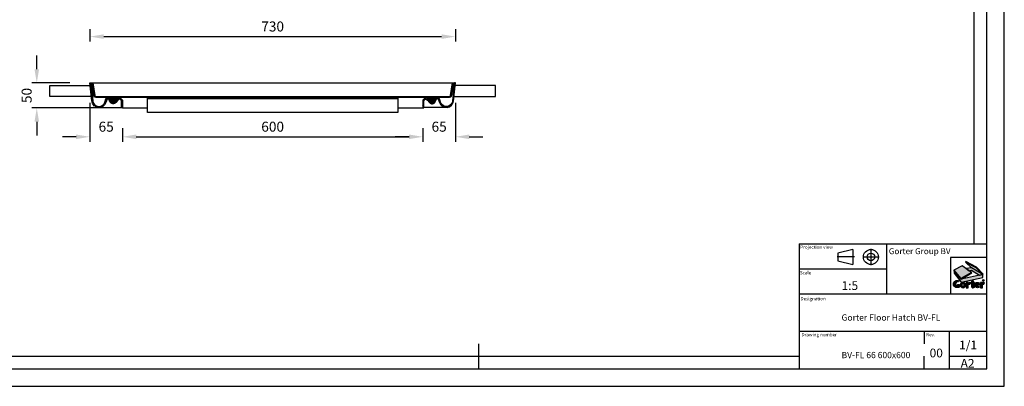
# Model space of a CAD drawing. Extents: x -125204 to -122234, y -80665 to -78565.
# Drawn here: x -124201 to -122234, y -80665 to -79932 of the extents above; entities that cross this region are included whole.
import ezdxf
from ezdxf.enums import TextEntityAlignment as Align

# ---------------------------------------------------------------- set-up
doc = ezdxf.new("R2010")
doc.units = 0
doc.header["$LTSCALE"] = 6
doc.header["$MEASUREMENT"] = 0
doc.linetypes.add('CENTERX2', pattern=[4, 2.5, -0.5, 0.5, -0.5])
doc.linetypes.add('PHANTOM', pattern=[12.699999999999998, 6.35, -1.27, 1.27, -1.27, 1.27, -1.27])
doc.layers.get('0').update_dxf_attribs({"linetype": 'CONTINUOUS'})
doc.layers.get('DEFPOINTS').update_dxf_attribs({"color": 11, "linetype": 'CONTINUOUS'})
for name, color, linetype in [('FORMAT', 7, 'CONTINUOUS'), ('LAYER33', 7, 'CONTINUOUS'), ('Maatvoering', 1, 'CONTINUOUS')]:
    doc.layers.add(name, color=color, linetype=linetype)
doc.styles.add('Storax', font='Arial.ttf')
doc.styles.add('style1', font='Arial.ttf')
doc.dimstyles.new('Storax', dxfattribs={"dimscale": 0, "dimtxt": 2, "dimasz": 2.75, "dimexe": 1, "dimexo": 4, "dimgap": 1, "dimtad": 1, "dimdec": 1, "dimdsep": 46, "dimtxsty": 'Storax', "dimcen": 1, "dimadec": 0, "dimazin": 0, "dimtfac": 0.7, "dimtdec": 1, "dimtofl": 0, "dimtmove": 0, "dimatfit": 3, "dimfxl": 1, "dimtolj": 1, "dimarcsym": 0})

# ---------------------------------------------------------------- blocks, each defined once
blk = doc.blocks.new('D33B3-ST')
at = {"layer": 'LAYER33', "color": 5, "linetype": 'Continuous'}
for p, q in [((2.053837537765503, -0.5400829315185547), (1.513754487037659, 2.20409273055111e-08)), ((2.523585796356201, -5.252471923828125), (0.3069040179252625, -3.035790205001831)), ((2.993334054946899, -9.964860916137695), (0.7840525507926941, -7.755579471588135)), ((3.463082551956177, -14.67724990844727), (1.261201143264771, -12.47536849975586)), ((3.932830572128296, -19.38963890075684), (1.738349318504333, -17.19515800476074)), ((6.797121524810791, -5.283367156982422), (4.40882396697998, -2.895069360733032)), ((7.586007595062256, -10.31489372253418), (5.201391220092773, -7.930277347564697)), ((6.008235454559326, -0.2518404424190521), (5.75639533996582, -2.055436709724745e-07)), ((8.374894142150879, -15.34642028808594), (5.993958950042725, -12.96548557281494)), ((9.163779258728027, -20.3779468536377), (6.786526679992676, -18.00069427490234)), ((722.7057495117188, -21.15630722045898), (720.9678344726562, -19.41836357116699)), ((723.284423828125, -17.49233436584473), (721.5459594726562, -15.75382900238037)), ((723.8630981445312, -13.82831764221191), (722.1240234375, -12.08929443359375)), ((724.4417114257812, -10.16430187225342), (722.7021484375, -8.424759864807129)), ((725.0203247070312, -6.500285148620605), (723.2802734375, -4.760225772857666)), ((725.5989379882812, -2.836268663406372), (723.8583984375, -1.095734715461731)), ((728.1669311523438, -18.13215637207031), (726.3714599609375, -16.33672523498535)), ((728.5564575195312, -14.2790641784668), (726.7560424804688, -12.47866916656494)), ((728.9459838867188, -10.42592716217041), (727.140625, -8.620613098144531)), ((729.3355102539062, -6.572834491729736), (727.5252685546875, -4.762599468231201)), ((729.7250366210938, -2.719697952270508), (727.9098510742188, -0.9045431613922119)), ((4.402578353881836, -24.10202789306641), (2.215496778488159, -21.91494560241699)), ((4.87232780456543, -28.81441688537598), (2.692646503448486, -26.63473510742188)), ((5.342075347900391, -33.52680587768555), (3.16979455947876, -31.35452461242676)), ((6.203787803649902, -38.63115692138672), (3.647525548934937, -36.07489776611328)), ((9.955662727355957, -25.4124698638916), (7.579093933105469, -23.03590202331543)), ((13.54316139221191, -28.99996948242188), (11.5250301361084, -26.98183822631836)), ((17.78572273254395, -28.9998893737793), (15.81000518798828, -27.02417182922363)), ((22.02828598022461, -28.99981117248535), (20.05249977111816, -27.02402687072754)), ((26.27084732055664, -28.99973297119141), (24.29499626159668, -27.02388191223145)), ((30.5134105682373, -28.99965476989746), (28.53749084472656, -27.02373504638672)), ((31.81027412414551, -38.78179931640625), (30.24462890625, -37.21615600585938)), ((32.96443176269531, -35.69332122802734), (31.2657585144043, -33.99464416503906)), ((34.11859512329102, -32.60483932495117), (32.37203216552734, -30.85827827453613)), ((34.7559700012207, -28.99957466125488), (32.77998352050781, -27.02358818054199)), ((41.30109786987305, -35.54470062255859), (34.73671722412109, -28.98032379150391)), ((36.69618988037109, -28.998779296875), (36.69618988037109, -29.25922393798828)), ((38.99853134155273, -28.99949645996094), (37.02247619628906, -27.02344131469727)), ((38.19618988037109, -28.998779296875), (38.19618988037109, -29.89302444458008)), ((54.79128646850586, -30.49878120422363), (38.86687469482422, -30.498779296875)), ((39.69618988037109, -28.998779296875), (39.69618988037109, -31.93086242675781)), ((54.94948959350586, -31.99878120422363), (39.72778701782227, -31.998779296875)), ((53.62260818481445, -33.498779296875), (40.42562866210938, -33.498779296875)), ((52.52991485595703, -34.998779296875), (41.12347412109375, -34.998779296875)), ((41.19618988037109, -28.998779296875), (41.19618988037109, -35.15507888793945)), ((43.24109649658203, -28.99941825866699), (41.26497268676758, -27.02329635620117)), ((51.43722152709961, -36.498779296875), (41.82131576538086, -36.498779296875)), ((50.34452438354492, -37.998779296875), (42.64540481567383, -37.998779296875)), ((42.69618988037109, -28.998779296875), (42.69618988037109, -38.06291580200195)), ((44.19618988037109, -28.998779296875), (44.19618988037109, -39.30579376220703)), ((47.4836540222168, -28.99933624267578), (45.50746917724609, -27.02314949035645)), ((45.69618988037109, -28.998779296875), (45.69618988037109, -39.81664276123047)), ((47.19618988037109, -28.998779296875), (47.19618988037109, -39.83336639404297)), ((48.69618988037109, -28.998779296875), (48.69618988037109, -39.36165237426758)), ((50.54519271850586, -40.5461540222168), (49.27888488769531, -39.27985000610352)), ((51.72621536254883, -28.99925804138184), (49.74996185302734, -27.02300453186035)), ((50.19618988037109, -28.998779296875), (50.19618988037109, -38.19191360473633)), ((52.58237838745117, -38.34070205688477), (51.26332855224609, -37.02165222167969)), ((51.69618988037109, -28.998779296875), (51.69618988037109, -36.14327621459961)), ((54.41284561157227, -35.92852783203125), (52.97642517089844, -34.49210739135742)), ((53.19618988037109, -29.09767150878906), (53.19618988037109, -34.08414459228516)), ((55.96878051757812, -28.99917984008789), (53.99245834350586, -27.02285957336426)), ((54.69618988037109, -30.30431365966797), (54.69618988037109, -32.32905960083008)), ((56.28668975830078, -33.55973052978516), (54.79133224487305, -32.06437301635742)), ((59.49971008300781, -32.53011322021484), (57.53327178955078, -30.56367111206055)), ((60.21133804321289, -28.99909973144531), (58.23495483398438, -27.02271270751953)), ((64.45390319824219, -28.9990234375), (62.47744750976562, -27.02256774902344)), ((65.09992218017578, -38.13032150268555), (62.96866226196289, -35.99906539916992)), ((68.69646453857422, -28.99894332885742), (66.71994018554688, -27.02241897583008)), ((72.93902587890625, -28.99886131286621), (70.96243286132812, -27.02227401733398)), ((77.18158721923828, -28.99878692626953), (75.2049331665039, -27.02212715148926)), ((81.42414855957031, -28.99870491027832), (79.44742584228516, -27.02198219299316)), ((85.66670989990234, -28.99862480163574), (83.6899185180664, -27.02183723449707)), ((89.90927124023438, -28.99854850769043), (87.93241882324219, -27.02169036865234)), ((94.1518325805664, -28.99846839904785), (92.17491149902344, -27.02154541015625)), ((98.39439392089844, -28.99838638305664), (96.41740417480469, -27.02139854431152)), ((102.6369552612305, -28.99831199645996), (100.6598968505859, -27.02125358581543)), ((106.8795166015625, -28.99822998046875), (104.9023971557617, -27.02110862731934)), ((111.1220779418945, -28.99814987182617), (109.144889831543, -27.02096176147461)), ((115.3646469116211, -28.99807357788086), (113.3873825073242, -27.02081680297852)), ((119.6072006225586, -28.99799346923828), (117.6298751831055, -27.02066612243652)), ((123.8497619628906, -28.99791145324707), (121.8723678588867, -27.0205192565918)), ((128.0923309326172, -28.99783706665039), (126.1148681640625, -27.0203742980957)), ((132.3348846435547, -28.99775505065918), (130.3573608398438, -27.02022933959961)), ((136.5774536132812, -28.9976806640625), (134.599853515625, -27.02008247375488)), ((140.8200073242188, -28.99759864807129), (138.8423461914062, -27.01993751525879)), ((145.0625762939453, -28.99751853942871), (143.0848388671875, -27.01979064941406)), ((149.3051300048828, -28.9974422454834), (147.3273468017578, -27.01964569091797)), ((153.5476989746094, -28.99735641479492), (151.5698394775391, -27.01950073242188)), ((157.7902526855469, -28.99728012084961), (155.8123321533203, -27.01935386657715)), ((162.0328216552734, -28.99720573425293), (160.0548248291016, -27.01920318603516)), ((166.2753753662109, -28.99711990356445), (164.2973175048828, -27.01906204223633)), ((170.5179443359375, -28.99704360961914), (168.5398101806641, -27.01891136169434)), ((174.7605133056641, -28.99696731567383), (172.7823181152344, -27.01877212524414)), ((179.0030670166016, -28.99689292907715), (177.0247955322266, -27.01861953735352)), ((183.2456207275391, -28.99680519104004), (181.2673034667969, -27.01848030090332)), ((187.4881896972656, -28.99673080444336), (185.5097961425781, -27.01832962036133)), ((191.7307586669922, -28.99665451049805), (189.7522888183594, -27.0181884765625)), ((195.9733123779297, -28.99656867980957), (193.9947814941406, -27.01803779602051)), ((200.2158813476562, -28.99649238586426), (198.2372741699219, -27.01789665222168)), ((204.4584350585938, -28.99641799926758), (202.4797668457031, -27.01774597167969)), ((208.7009887695312, -28.99633026123047), (206.7222747802734, -27.01760673522949)), ((212.9435577392578, -28.99625587463379), (210.9647674560547, -27.01745414733887)), ((217.1861267089844, -28.99617958068848), (215.2072601318359, -27.01731491088867)), ((221.4286804199219, -28.99609375), (219.4497528076172, -27.01716423034668)), ((225.6712493896484, -28.99601745605469), (223.6922454833984, -27.01701164245605)), ((229.913818359375, -28.99594306945801), (227.9347381591797, -27.01687240600586)), ((234.1563720703125, -28.9958553314209), (232.1772308349609, -27.01672172546387)), ((238.39892578125, -28.99578094482422), (236.4197235107422, -27.01658058166504)), ((242.6414947509766, -28.99570465087891), (240.6622161865234, -27.01642990112305)), ((246.8840484619141, -28.99561882019043), (244.9047241210938, -27.01628875732422)), ((251.1266174316406, -28.99554252624512), (249.147216796875, -27.01613807678223)), ((255.3691864013672, -28.99546813964844), (253.3897094726562, -27.01599884033203)), ((259.6117248535156, -28.99538040161133), (257.6322021484375, -27.01584625244141)), ((263.8543090820312, -28.99530601501465), (261.8746948242188, -27.01570701599121)), ((268.0968627929688, -28.99522972106934), (266.1171875, -27.01555633544922)), ((272.3394165039062, -28.99514389038086), (270.3596801757812, -27.01541519165039)), ((276.5819702148438, -28.99506759643555), (274.6021728515625, -27.0152645111084)), ((280.8245544433594, -28.99499320983887), (278.8446960449219, -27.01512336730957)), ((285.0671081542969, -28.99490737915039), (283.087158203125, -27.01497268676758)), ((289.3096618652344, -28.99483108520508), (287.3296813964844, -27.01483345031738)), ((293.55224609375, -28.99475479125977), (291.5721740722656, -27.01468086242676)), ((297.7947998046875, -28.99466896057129), (295.8146362304688, -27.01453018188477)), ((302.037353515625, -28.99459266662598), (300.0571594238281, -27.01439094543457)), ((306.2799072265625, -28.9945182800293), (304.2996520996094, -27.01423835754395)), ((310.5224609375, -28.99443244934082), (308.5421447753906, -27.01409912109375)), ((314.7650451660156, -28.99435615539551), (312.7846374511719, -27.01394844055176)), ((319.0075988769531, -28.9942798614502), (317.0271301269531, -27.01380729675293)), ((323.2501525878906, -28.99419403076172), (321.2696228027344, -27.01365661621094)), ((327.4927368164062, -28.99411773681641), (325.5121154785156, -27.01351547241211)), ((331.7352905273438, -28.99404335021973), (329.7546081542969, -27.01336479187012)), ((335.9778442382812, -28.99395751953125), (333.9971008300781, -27.01322555541992)), ((340.2204284667969, -28.99389266967773), (338.2395935058594, -27.0130729675293)), ((344.4629821777344, -28.99380493164062), (342.4820861816406, -27.0129222869873)), ((348.7055358886719, -28.99371910095215), (346.724609375, -27.01279258728027)), ((352.9480895996094, -28.99365425109863), (350.9671020507812, -27.01264190673828)), ((357.1906433105469, -28.99356842041016), (355.2095947265625, -27.01249122619629)), ((361.4331970214844, -28.99348258972168), (359.4520568847656, -27.0123405456543)), ((365.67578125, -28.99341773986816), (363.6945495605469, -27.01218795776367)), ((369.9183349609375, -28.99333000183105), (367.9370727539062, -27.01206016540527)), ((374.160888671875, -28.99324417114258), (372.1795654296875, -27.01190757751465)), ((378.4034729003906, -28.99317932128906), (376.4220581054688, -27.01175689697266)), ((382.6460266113281, -28.99309349060059), (380.66455078125, -27.01160621643066)), ((386.8885803222656, -28.99300765991211), (384.9070434570312, -27.01147651672363)), ((391.1311645507812, -28.99294281005859), (389.1495361328125, -27.01132583618164)), ((395.3737182617188, -28.99285507202148), (393.3920288085938, -27.01117515563965)), ((399.6162719726562, -28.99276924133301), (397.634521484375, -27.01102256774902)), ((403.8588562011719, -28.99270439147949), (401.8770446777344, -27.01089286804199)), ((408.1014099121094, -28.99261856079102), (406.1195068359375, -27.0107421875)), ((412.3439636230469, -28.99253273010254), (410.3619995117188, -27.01059150695801)), ((416.5865173339844, -28.99246788024902), (414.6044921875, -27.01044082641602)), ((420.8290710449219, -28.99238014221191), (418.8470153808594, -27.01031112670898)), ((425.0716247558594, -28.99229431152344), (423.0895080566406, -27.01016044616699)), ((429.314208984375, -28.99222946166992), (427.3320007324219, -27.010009765625)), ((433.5567626953125, -28.99214363098145), (431.5744934082031, -27.00985717773438)), ((437.79931640625, -28.99205780029297), (435.8169555664062, -27.00970649719238)), ((442.0419006347656, -28.99199295043945), (440.0594787597656, -27.00957679748535)), ((446.2844543457031, -28.99190521240234), (444.3019714355469, -27.00942611694336)), ((450.5270080566406, -28.99181938171387), (448.5444641113281, -27.00927543640137)), ((454.7695922851562, -28.99175453186035), (452.7869567871094, -27.00912475585938)), ((459.0121459960938, -28.99166870117188), (457.0294494628906, -27.00899505615234)), ((463.2546997070312, -28.9915828704834), (461.2719421386719, -27.00884246826172)), ((467.4972534179688, -28.99151802062988), (465.5144348144531, -27.00869178771973)), ((471.7398071289062, -28.99143028259277), (469.7569274902344, -27.00854110717773)), ((475.9823608398438, -28.9913444519043), (473.9994506835938, -27.0084114074707)), ((480.2249450683594, -28.99127960205078), (478.241943359375, -27.00826072692871)), ((484.4674987792969, -28.9911937713623), (482.4844055175781, -27.00811004638672)), ((488.7100524902344, -28.99110794067383), (486.7268981933594, -27.00795936584473)), ((492.95263671875, -28.99104309082031), (490.9694213867188, -27.0078296661377)), ((497.1951904296875, -28.9909553527832), (495.2119140625, -27.00767707824707)), ((501.437744140625, -28.99086952209473), (499.4544067382812, -27.00752639770508)), ((505.6803283691406, -28.99080467224121), (503.6968994140625, -27.00737571716309)), ((509.9228820800781, -28.99071884155273), (507.9393920898438, -27.00722503662109)), ((514.1654052734375, -28.99063301086426), (512.181884765625, -27.00709533691406)), ((518.4080200195312, -28.99056816101074), (516.4243774414062, -27.00694465637207)), ((522.6505737304688, -28.99048042297363), (520.6668701171875, -27.00679206848145)), ((526.8931274414062, -28.99039459228516), (524.9093627929688, -27.00664138793945)), ((531.1356811523438, -28.99032974243164), (529.15185546875, -27.00651168823242)), ((535.3782348632812, -28.99024391174316), (533.3943481445312, -27.00636100769043)), ((539.6207885742188, -28.99015808105469), (537.6368408203125, -27.00621032714844)), ((543.8634033203125, -28.99009323120117), (541.8793334960938, -27.00605964660645)), ((548.10595703125, -28.99000549316406), (546.121826171875, -27.00592994689941)), ((552.3485107421875, -28.98991966247559), (550.3643188476562, -27.00577926635742)), ((556.591064453125, -28.98985481262207), (554.6068115234375, -27.0056266784668)), ((560.8336181640625, -28.98976898193359), (558.8493041992188, -27.0054759979248)), ((565.076171875, -28.98968315124512), (563.0918579101562, -27.00534629821777)), ((569.3187255859375, -28.9896183013916), (567.3343505859375, -27.00519561767578)), ((573.561279296875, -28.98953056335449), (571.5767822265625, -27.00504493713379)), ((577.8038330078125, -28.98944473266602), (575.8192749023438, -27.0048942565918)), ((582.0464477539062, -28.9893798828125), (580.061767578125, -27.0047435760498)), ((586.2890014648438, -28.98929405212402), (584.3043212890625, -27.00461387634277)), ((590.5315551757812, -28.98922920227051), (588.5468139648438, -27.00446128845215)), ((594.7741088867188, -28.98914337158203), (592.789306640625, -27.00431060791016)), ((599.0166625976562, -28.98905754089355), (597.0317993164062, -27.00415992736816)), ((603.2592163085938, -28.98899269104004), (601.2742919921875, -27.00403022766113)), ((607.5017700195312, -28.98890495300293), (605.5167846679688, -27.00387954711914)), ((611.7443237304688, -28.98881912231445), (609.75927734375, -27.00372886657715)), ((615.9869384765625, -28.98875427246094), (614.0017700195312, -27.00357627868652)), ((620.2294921875, -28.98866844177246), (618.2442626953125, -27.00344848632812)), ((624.4720458984375, -28.98858261108398), (622.4867553710938, -27.0032958984375)), ((628.714599609375, -28.98851776123047), (626.729248046875, -27.00314521789551)), ((632.9571533203125, -28.98843002319336), (630.9717407226562, -27.00299453735352)), ((637.19970703125, -28.98834419250488), (635.2142333984375, -27.00286483764648)), ((641.4423217773438, -28.98827934265137), (639.4567260742188, -27.00271415710449)), ((645.6848754882812, -28.98819351196289), (643.69921875, -27.0025634765625)), ((649.9274291992188, -28.98810768127441), (647.9417114257812, -27.00241088867188)), ((654.1699829101562, -28.9880428314209), (652.1842041015625, -27.00226020812988)), ((658.4125366210938, -28.98795509338379), (656.4266967773438, -27.00213050842285)), ((662.6550903320312, -28.98786926269531), (660.669189453125, -27.00197982788086)), ((666.8976440429688, -28.9878044128418), (664.9116821289062, -27.00182914733887)), ((667, -37.57543563842773), (664.9623413085938, -35.53777694702148)), ((667.7854614257812, -34.11825561523438), (666.2801513671875, -32.61293411254883)), ((670.447021484375, -32.53717041015625), (668.7314453125, -30.82160377502441)), ((671.1401977539062, -28.98771858215332), (669.1541748046875, -27.00167846679688)), ((677.8187866210938, -35.666259765625), (672.8124389648438, -30.65995407104492)), ((675.3827514648438, -28.98763275146484), (673.3966674804688, -27.00154876708984)), ((690.272216796875, -31.998779296875), (675.050537109375, -31.99877738952637)), ((691.1331176757812, -30.498779296875), (675.208740234375, -30.49877738952637)), ((689.5743408203125, -33.498779296875), (676.3773803710938, -33.498779296875)), ((676.5, -29.20749092102051), (676.5, -33.66709136962891)), ((688.8765258789062, -34.998779296875), (677.4700927734375, -34.998779296875)), ((679.6253662109375, -28.98756790161133), (677.63916015625, -27.00139808654785)), ((678, -28.998779296875), (678, -35.72621917724609)), ((688.1786499023438, -36.498779296875), (678.5628051757812, -36.498779296875)), ((679.5, -28.998779296875), (679.5, -37.78535079956055)), ((687.3546142578125, -37.998779296875), (679.6554565429688, -37.998779296875)), ((681, -28.998779296875), (681, -39.19496154785156)), ((683.867919921875, -28.98748016357422), (681.8816528320312, -27.00124549865723)), ((682.5, -28.998779296875), (682.5, -39.77977752685547)), ((684, -28.998779296875), (684, -39.85758209228516)), ((685.5, -28.998779296875), (685.5, -39.45500564575195)), ((688.1104736328125, -28.98739433288574), (686.1241455078125, -27.00109481811523)), ((687, -28.998779296875), (687, -38.40582275390625)), ((689.3040161132812, -38.66622161865234), (688.015625, -37.37781524658203)), ((688.5, -28.998779296875), (688.5, -35.80810165405273)), ((690.665771484375, -35.78535461425781), (689.1365966796875, -34.25619125366211)), ((690, -28.998779296875), (690, -32.58389282226562)), ((691.9796752929688, -32.85658645629883), (690.2342529296875, -31.1112174987793)), ((692.35302734375, -28.98732948303223), (690.36669921875, -27.0009651184082)), ((691.5, -28.998779296875), (691.5, -30.13187408447266)), ((694.5411987304688, -31.17547988891602), (692.4483642578125, -29.08266639709473)), ((693, -28.998779296875), (693, -29.3287467956543)), ((696.5955810546875, -28.98722267150879), (694.609130859375, -27.00081443786621)), ((699.371826171875, -36.00611114501953), (695.8282470703125, -32.46255111694336)), ((707.2606201171875, -48.1375846862793), (698.3596801757812, -39.23660278320312)), ((700.8381958007812, -28.98717880249023), (698.8516845703125, -27.00068473815918)), ((705.0807495117188, -28.98709297180176), (703.0941162109375, -27.00051307678223)), ((709.3233032226562, -28.98700523376465), (707.336669921875, -27.0003833770752)), ((713.5658569335938, -28.98691940307617), (711.5791015625, -27.00020980834961)), ((717.8084106445312, -28.9868335723877), (715.8216552734375, -27.00008010864258)), ((720.8824462890625, -27.81827735900879), (719.4775390625, -26.41334342956543)), ((722.1271362304688, -24.8203239440918), (720.3897094726562, -23.0828971862793)), ((725.11572265625, -40.53678894042969), (723.6376342773438, -39.0587043762207)), ((726.1573486328125, -37.33577728271484), (724.4485473632812, -35.62700653076172)), ((726.6088256835938, -33.54461669921875), (724.8331298828125, -31.76895141601562)), ((726.998291015625, -29.69148063659668), (725.2177124023438, -27.9108943939209)), ((727.3878784179688, -25.83838653564453), (725.602294921875, -24.0528392791748)), ((727.7774047851562, -21.98529434204102), (725.9868774414062, -20.19478225708008)), ((9.50157356262207, -46.17158508300781), (6.327193737030029, -42.9972038269043)), ((16.42388153076172, -48.85125350952148), (13.86761951446533, -46.29499053955078)), ((20.52950859069824, -48.71423721313477), (18.78825378417969, -46.97298431396484)), ((23.78561019897461, -47.72769927978516), (22.29475593566895, -46.23684692382812)), ((26.48320388793945, -46.18265151977539), (25.09175872802734, -44.79120635986328)), ((28.71742630004883, -44.17423248291016), (27.34380531311035, -42.80061340332031)), ((30.50420379638672, -41.7183723449707), (29.07627105712891, -40.29043960571289)), ((48.39944839477539, -39.498779296875), (44.60055160522461, -39.498779296875)), ((47.54137420654297, -41.78497695922852), (45.81256484985352, -40.05617141723633)), ((65.06449890136719, -42.33753967285156), (63, -40.27304458618164)), ((65.0290756225586, -46.54475784301758), (63, -44.51568222045898)), ((64.2404556274414, -49.99877548217773), (63, -48.75832366943359)), ((667, -41.81805419921875), (664.91357421875, -39.73162841796875)), ((667, -46.06069564819336), (664.9495849609375, -44.01028442382812)), ((666.6954345703125, -49.9987678527832), (664.985595703125, -48.2889404296875)), ((685.3994750976562, -39.498779296875), (681.6005249023438, -39.498779296875)), ((683.998779296875, -41.84626007080078), (682.0427856445312, -39.89027786254883)), ((687.1860961914062, -40.79095077514648), (685.89892578125, -39.5037956237793)), ((712.3001708984375, -48.9344596862793), (710.2388916015625, -46.87317276000977)), ((715.9850463867188, -48.37672424316406), (714.3779296875, -46.76959228515625)), ((718.9860229492188, -47.13501358032227), (717.5493774414062, -45.69840240478516)), ((721.481689453125, -45.3880500793457), (720.1063232421875, -44.01272201538086)), ((723.5284423828125, -43.19215393066406), (722.1412963867188, -41.8050422668457))]:
    blk.add_line(p, q, dxfattribs=at)
at = {"layer": 'LAYER33', "color": 2, "linetype": 'Continuous'}
for points in [[(0, 0), (2, 0), (5.5625, -35.738037109375, 0.8025090061189377), (29.7951717376709, -38.63412475585938), (32, -31.67822265625, -0.6916371471110245), (39.87595367431641, -31.34928131103516), (41.75, -36.8662109375, 0.5697515938491674), (50.41847610473633, -38.2691535949707), (54, -32.980712890625, -0.7323536590900176), (65.11365509033203, -36.498779296875), (65, -49.998779296875), (63, -49.998779296875), (63, -36.498779296875, 0.7276955204566685), (55.75685119628906, -34.15741348266602), (52, -39.108154296875, -0.5854794026980592), (40.12722396850586, -37.55313110351562), (37.75, -32.25390625, 0.6927357154568594), (34.1921501159668, -32.40800476074219), (31.625, -39.277587890625, -0.8024353917054335), (3.632464647293091, -35.93110656738281)], [(3.953125, 0), (5.96875, 0), (9.9375, -25.312744140625, 0.3694772464218727), (11.9375, -27.02430534362793), (718.0625, -27, 0.3694741091709632), (720.0385131835938, -25.30898475646973), (724.03125, 0), (726.046875, 0), (722, -25.62548828125, -0.3687893462178226), (718.0625, -28.98687171936035), (11.9375, -29, -0.3688580790341267), (7.986882209777832, -25.6265926361084)], [(730, 0), (728, 0), (724.4375, -35.738037109375, -0.8025091929464742), (700.204833984375, -38.63412475585938), (698, -31.67822265625, 0.6916351406610742), (690.1240234375, -31.34928131103516), (688.25, -36.8662109375, -0.569752815492739), (679.58154296875, -38.2691535949707), (676, -32.980712890625, 0.7323541160521547), (664.8863525390625, -36.498779296875), (665, -49.998779296875), (667, -49.998779296875), (667, -36.498779296875, -0.727694132490314), (674.2431640625, -34.15741348266602), (678, -39.108154296875, 0.5854781081155453), (689.872802734375, -37.55313110351562), (692.25, -32.25390625, -0.6927334913996894), (695.807861328125, -32.40800476074219), (698.375, -39.277587890625, 0.8024348728631155), (726.3675537109375, -35.93110656738281)], [(36, -28.998779296875), (52.5, -28.998779296875, -0.4895078205998171), (54.92223358154297, -32.11747741699219), (54, -32.980712890625), (50.25, -38.1285400390625, -0.5704230520011024), (41.95061492919922, -36.77670288085938), (39.5, -31.5091552734375, 0.300704386036298), (36, -29.19496726989746)], [(694, -28.998779296875), (677.5, -28.998779296875, 0.4895073000785494), (675.0777587890625, -32.11747741699219), (676, -32.980712890625), (679.75, -38.1285400390625, 0.5704235628229407), (688.0493774414062, -36.77670288085938), (690.5, -31.5091552734375, -0.300704386036298), (694, -29.19496726989746)]]:
    blk.add_lwpolyline(points, format="xyb", close=True, dxfattribs=at)
at = {"layer": 'LAYER33', "color": 1, "linetype": 'Continuous'}
for points in [[(0, 0), (730, 0)], [(2.6875, -26.998779296875), (-80, -26.998779296875), (-80, -4.998779296875), (0.498046875, -4.998779296875)], [(727.3125, -26.998779296875), (810, -26.998779296875), (810, -4.998779296875), (729.501953125, -4.998779296875)], [(615, -31.9990234375), (615, -58.9990234375), (115, -58.9990234375), (115, -31.9990234375)], [(18, -48.998779296875), (63, -48.998779296875)], [(65, -49.998779296875), (115, -49.998779296875)], [(615, -49.998779296875), (665, -49.998779296875)], [(712, -48.998779296875), (667, -48.998779296875)]]:
    blk.add_lwpolyline(points, dxfattribs=at)
blk.add_lwpolyline([(115, -28.9990234375), (615, -28.9990234375), (615, -31.9990234375), (115, -31.9990234375)], close=True, dxfattribs=at)
blk = doc.blocks.new('*D10')
at = {"layer": 'DEFPOINTS', "color": 0, "transparency": 16777216}
for p in [(-124060.4292720267, -79911.15593924726), (-123330.4292720267, -79911.15593924726), (-123330.4292720267, -79965.97780176504)]:
    blk.add_point(p, dxfattribs=at)
at = {"layer": 'Maatvoering', "color": 0, "lineweight": -2, "transparency": 16777216}
for p, q in [((-124060.4292720267, -79951.15593717086), (-124060.4292720267, -79975.97780124594)), ((-123330.4292720267, -79951.15593717086), (-123330.4292720267, -79975.97780124594)), ((-124032.9292734543, -79965.97780176504), (-123357.9292705992, -79965.97780176504))]:
    blk.add_line(p, q, dxfattribs=at)
at = {"layer": 'Maatvoering', "color": 0, "transparency": 16777216}
for points in [[(-124032.9292734543, -79961.39446866962), (-124032.9292734543, -79970.56113486046), (-124060.4292720267, -79965.97780176504)], [(-123357.9292705992, -79961.39446866962), (-123357.9292705992, -79970.56113486046), (-123330.4292720267, -79965.97780176504)]]:
    blk.add_solid(points, dxfattribs=at)
at = {"layer": 'Maatvoering', "color": 0, "transparency": 16777216, "insert": (-123695.4292720267, -79945.75952177773), "char_height": 19.99999896180302, "attachment_point": 5, "style": 'Storax'}
blk.add_mtext('\\A1;730', dxfattribs=at)
blk = doc.blocks.new('*D5')
at = {"layer": 'DEFPOINTS', "color": 0, "transparency": 16777216}
for p in [(-124060.4292720267, -80058.65593924726), (-124166.5564985086, -80108.65471854413), (-123997.4292720267, -80108.65471854413)]:
    blk.add_point(p, dxfattribs=at)
at = {"layer": 'Maatvoering', "color": 0, "lineweight": -2, "transparency": 16777216}
for p, q in [((-124166.5564985086, -80031.15594067477), (-124166.5564985086, -80003.6559421023)), ((-124100.4292699503, -80058.65593924726), (-124176.5564979895, -80058.65593924726)), ((-124037.4292699503, -80108.65471854413), (-124176.5564979895, -80108.65471854413)), ((-124166.5564985086, -80136.15471711662), (-124166.5564985086, -80163.65471568909))]:
    blk.add_line(p, q, dxfattribs=at)
at = {"layer": 'Maatvoering', "color": 0, "transparency": 16777216}
for points in [[(-124171.139831604, -80031.15594067477), (-124161.9731654131, -80031.15594067477), (-124166.5564985086, -80058.65593924726)], [(-124171.139831604, -80136.15471711662), (-124161.9731654131, -80136.15471711662), (-124166.5564985086, -80108.65471854413)]]:
    blk.add_solid(points, dxfattribs=at)
at = {"layer": 'Maatvoering', "color": 0, "transparency": 16777216, "insert": (-124186.7679572138, -80083.65532889571), "char_height": 19.99999896180302, "attachment_point": 5, "rotation": 90, "style": 'Storax'}
blk.add_mtext('\\A1;50', dxfattribs=at)
blk = doc.blocks.new('*D6')
at = {"layer": 'DEFPOINTS', "color": 0, "transparency": 16777216}
for p in [(-124060.4292720267, -80058.65593924726), (-123995.4292720267, -80108.65471854413), (-123995.4292720267, -80166.23738024426)]:
    blk.add_point(p, dxfattribs=at)
at = {"layer": 'Maatvoering', "color": 0, "lineweight": -2, "transparency": 16777216}
for p, q in [((-124060.4292720267, -80098.65593717086), (-124060.4292720267, -80176.23737972516)), ((-123995.4292720267, -80148.65471646773), (-123995.4292720267, -80176.23737972516)), ((-124087.9292705992, -80166.23738024426), (-124115.4292691717, -80166.23738024426)), ((-123967.9292734543, -80166.23738024426), (-123940.4292748818, -80166.23738024426))]:
    blk.add_line(p, q, dxfattribs=at)
at = {"layer": 'Maatvoering', "color": 0, "transparency": 16777216}
for points in [[(-124087.9292705992, -80161.65404714884), (-124087.9292705992, -80170.82071333968), (-124060.4292720267, -80166.23738024426)], [(-123967.9292734543, -80161.65404714884), (-123967.9292734543, -80170.82071333968), (-123995.4292720267, -80166.23738024426)]]:
    blk.add_solid(points, dxfattribs=at)
at = {"layer": 'Maatvoering', "color": 0, "transparency": 16777216, "insert": (-124027.9292720267, -80146.025921539), "char_height": 19.99999896180302, "attachment_point": 5, "style": 'Storax'}
blk.add_mtext('\\A1;65', dxfattribs=at)
blk = doc.blocks.new('*D7')
at = {"layer": 'DEFPOINTS', "color": 0, "transparency": 16777216}
for p in [(-123995.4292720267, -80108.65471854413), (-123395.4292720267, -80108.65471854413), (-123395.4292720267, -80166.23738024426)]:
    blk.add_point(p, dxfattribs=at)
at = {"layer": 'Maatvoering', "color": 0, "lineweight": -2, "transparency": 16777216}
for p, q in [((-123995.4292720267, -80148.65471646773), (-123995.4292720267, -80176.23737972516)), ((-123395.4292720267, -80148.65471646773), (-123395.4292720267, -80176.23737972516)), ((-123967.9292734543, -80166.23738024426), (-123422.9292705992, -80166.23738024426))]:
    blk.add_line(p, q, dxfattribs=at)
at = {"layer": 'Maatvoering', "color": 0, "transparency": 16777216}
for points in [[(-123967.9292734543, -80161.65404714884), (-123967.9292734543, -80170.82071333968), (-123995.4292720267, -80166.23738024426)], [(-123422.9292705992, -80161.65404714884), (-123422.9292705992, -80170.82071333968), (-123395.4292720267, -80166.23738024426)]]:
    blk.add_solid(points, dxfattribs=at)
at = {"layer": 'Maatvoering', "color": 0, "transparency": 16777216, "insert": (-123695.4292720267, -80146.025921539), "char_height": 19.99999896180302, "attachment_point": 5, "style": 'Storax'}
blk.add_mtext('\\A1;600', dxfattribs=at)
blk = doc.blocks.new('*D4')
at = {"layer": 'DEFPOINTS', "color": 0, "transparency": 16777216}
for p in [(-123330.4292720267, -80058.65593924726), (-123395.4292720267, -80108.65471854413), (-123330.4292720267, -80166.23738024426)]:
    blk.add_point(p, dxfattribs=at)
at = {"layer": 'Maatvoering', "color": 0, "lineweight": -2, "transparency": 16777216}
for p, q in [((-123330.4292720267, -80098.65593717086), (-123330.4292720267, -80176.23737972516)), ((-123395.4292720267, -80148.65471646773), (-123395.4292720267, -80176.23737972516)), ((-123422.9292705992, -80166.23738024426), (-123450.4292691717, -80166.23738024426)), ((-123302.9292734543, -80166.23738024426), (-123275.4292748818, -80166.23738024426))]:
    blk.add_line(p, q, dxfattribs=at)
at = {"layer": 'Maatvoering', "color": 0, "transparency": 16777216}
for points in [[(-123422.9292705992, -80161.65404714884), (-123422.9292705992, -80170.82071333968), (-123395.4292720267, -80166.23738024426)], [(-123302.9292734543, -80161.65404714884), (-123302.9292734543, -80170.82071333968), (-123330.4292720267, -80166.23738024426)]]:
    blk.add_solid(points, dxfattribs=at)
at = {"layer": 'Maatvoering', "color": 0, "transparency": 16777216, "insert": (-123362.9292720267, -80146.025921539), "char_height": 19.99999896180302, "attachment_point": 5, "style": 'Storax'}
blk.add_mtext('\\A1;65', dxfattribs=at)
blk = doc.blocks.new('LOGO GORTER')
h = blk.add_hatch(color=250)
h.dxf.hatch_style = 1
h.paths.add_polyline_path([(-77.73288855409191, 116.2876517999884), (-39.80239142083155, 96.2889667305385), (-14.73547420717659, 70.56725606269544), (-12.94040788909479, 72.53645180172052), (-38.24896029046795, 98.16588166021896), (-76.37359105821815, 118.1645667296688)])
h = blk.add_hatch(color=254)
h.dxf.hatch_style = 1
h.paths.add_polyline_path([(-14.73547420717659, 70.56725606269544), (-55.52258151584829, 95.44001357366477), (-77.73288855409191, 116.2876517999884), (-39.80239142083155, 96.2889667305385)])
h = blk.add_hatch(color=254)
h.dxf.hatch_style = 1
h.paths.add_polyline_path([(-55.84654790176137, 78.62749003694105), (-90.38205978601763, 102.7601837267906), (-120.9930454779824, 86.02737102045288), (-94.67160934700223, 56.61821411704847)])
h = blk.add_hatch(color=250)
h.dxf.hatch_style = 1
h.paths.add_polyline_path([(-93.70137564002653, 54.06731609897659), (-54.99123029994371, 76.51583453644113), (-55.84654790176137, 78.62749003694105), (-94.67160934700223, 56.61821411704847), (-120.9930454779824, 86.02737102045285), (-120.1915291780751, 83.78027273468783)])
h = blk.add_hatch(color=251)
h.dxf.hatch_style = 1
h.paths.add_polyline_path([(-93.70137564002653, 42.77361910495043), (-14.73547420717659, 59.97480235237592), (-14.73547420717659, 70.5672560626954), (-93.70137564002653, 54.06731609897659), (-120.1915291780751, 83.78027273468777), (-120.1915291780751, 75.87219103581435)])
h = blk.add_hatch(color=250)
h.dxf.hatch_style = 1
h.paths.add_polyline_path([(-14.73547420717659, 70.5672560626954), (-55.52258151584829, 95.44001357366474), (-75.6636741515149, 92.47528355455779), (-64.19501744663762, 84.4612260180597), (-55.52258151584829, 86.1632176604725), (-27.08713094433597, 67.98637506320605)])
at = {"true_color": 0xc62a1b}
h = blk.add_hatch(color=22, dxfattribs=at)
h.dxf.hatch_style = 1
edge = h.paths.add_edge_path()
edge.add_line((-102.0224747098837, 47.44955031196102), (-103.9344846384338, 43.33194829059704))
edge.add_arc((-106.6604935495623, 35.64031668240432), 8.160411838853552, 70.48504687061458, 264.0880826202816)
edge.add_line((-107.5010113197786, 27.52330668748306), (-107.5010113197786, 34.58208185658066))
edge.add_line((-107.5010113197786, 34.58208185658066), (-100.4782397643576, 34.58208185658066))
edge.add_line((-100.4782397643576, 34.58208185658066), (-100.4782397643576, 23.87271219743664))
edge.add_arc((-107.795657873795, 40.75284013209739), 18.39791637329718, 249.9952978128012, 293.4363966441416, ccw=False)
edge.add_arc((-108.9970704080015, 36.06002637974711), 13.58560373240143, 181.6825378361288, 247.98540942871648, ccw=False)
edge.add_arc((-109.9139466945501, 36.12128494051085), 12.67122804411007, 115.1377054816652, 182.0811449632756, ccw=False)
edge.add_arc((-108.8174343007359, 32.85114919984831), 16.10232253035095, 65.03994510183782, 113.72680585620901, ccw=False)
h = blk.add_hatch(color=22, dxfattribs=at)
h.dxf.hatch_style = 1
edge = h.paths.add_edge_path()
edge.add_arc((-87.4421434084509, 32.11440066116755), 9.598498745675935, 88.20698364378725, 178.2261744183029)
edge.add_arc((-87.26747789369509, 32.06623522883353), 9.774664904458772, 177.9756712321022, 270.7366040594385)
edge.add_arc((-87.01615538539524, 32.06623522883358), 9.774664904458813, 269.2633959405617, 362.0243287678987)
edge.add_arc((-86.84148987063935, 32.11440066116758), 9.598498745675917, 1.773825581698178, 91.79301635621292)
edge = h.paths.add_edge_path(flags=16)
edge.add_line((-84.52430727019964, 35.25453786921048), (-84.32387388704228, 32.0412044843892))
edge.add_line((-84.32387388704228, 32.0412044843892), (-84.52430727019964, 28.82787109956791))
edge.add_arc((-87.53670298148283, 29.05578152948864), 3.021004979377559, 277.5108286561974, 355.6733853403913, ccw=False)
edge.add_arc((-86.74693029760745, 29.05578152948863), 3.02100497937755, 184.326614659608, 262.4891713438026, ccw=False)
edge.add_line((-89.75932600889064, 28.82787109956794), (-89.959759392048, 32.0412044843892))
edge.add_line((-89.959759392048, 32.0412044843892), (-89.75932600889064, 35.25453786921051))
edge.add_arc((-86.74693029760748, 35.02662743928978), 3.021004979377532, 97.5108286561969, 175.6733853403911, ccw=False)
edge.add_arc((-87.53670298148282, 35.02662743928978), 3.021004979377538, 4.326614659608424, 82.48917134380281, ccw=False)
h = blk.add_hatch(color=22, dxfattribs=at)
h.dxf.hatch_style = 1
edge = h.paths.add_edge_path()
edge.add_arc((-63.74322740059679, 37.3359592574887), 4.376951184654433, 39.25632403534852, 89.87133988510747)
edge.add_arc((-62.83471939030062, 36.76101829838843), 5.032767742992799, 100.2862234766301, 169.0558506948663)
edge.add_line((-67.77595474476402, 37.71649950004016), (-67.86364434988354, 37.71649950004016))
edge.add_line((-67.86364434988354, 37.71649950004016), (-67.86364434988354, 41.71289940684349))
edge.add_line((-67.86364434988354, 41.71289940684349), (-75.19148304520058, 41.71289940684349))
edge.add_line((-75.19148304520058, 41.71289940684349), (-75.19148304520058, 22.29157032437476))
edge.add_line((-75.19148304520058, 22.29157032437476), (-67.86364434988354, 22.29157032437476))
edge.add_line((-67.86364434988354, 22.29157032437476), (-67.86364434988354, 31.82524117288247))
edge.add_arc((-64.41092120391477, 31.85269166829249), 3.452832265315935, 55.1184066289328, 180.4555141924622, ccw=False)
edge.add_line((-62.43630732212659, 34.68517303103016), (-60.35405428473314, 40.10565369254013))
h = blk.add_hatch(color=22, dxfattribs=at)
h.dxf.hatch_style = 1
edge = h.paths.add_edge_path()
edge.add_line((-44.65189450490288, 41.71289940684349), (-49.28561309410725, 41.71289940684349))
edge.add_line((-49.28561309410725, 41.71289940684349), (-49.28561309410725, 46.95856390512236))
edge.add_line((-49.28561309410725, 46.95856390512236), (-56.48267769621452, 45.87416343163235))
edge.add_line((-56.48267769621452, 45.87416343163235), (-56.48267769621452, 41.71289940684349))
edge.add_line((-56.48267769621452, 41.71289940684349), (-58.95956508936069, 41.71289940684349))
edge.add_line((-58.95956508936069, 41.71289940684349), (-58.95956508936069, 37.89687112575047))
edge.add_line((-58.95956508936069, 37.89687112575047), (-56.48267769621452, 37.89687112575047))
edge.add_line((-56.48267769621452, 37.89687112575047), (-56.48267769621452, 27.08976861819588))
edge.add_arc((-51.19509249799147, 27.60411110339063), 5.312542274706508, 185.5558875885867, 270.042993948116)
edge.add_arc((-51.65019770101252, 43.27297418001515), 20.98642592023542, 271.2534822748198, 290.6375757665466)
edge.add_line((-44.25341729843058, 23.63327681520047), (-44.83914910347085, 26.72907584862048))
edge.add_line((-44.83914910347085, 26.72907584862048), (-46.47570795199135, 26.19593710272943))
edge.add_arc((-46.51371602983794, 28.99012721682697), 2.794448605306959, 187.2840040674131, 270.77931996795826, ccw=False)
edge.add_line((-49.28561309410725, 28.63582554762792), (-49.28561309410725, 37.89687112575049))
edge.add_line((-49.28561309410725, 37.89687112575049), (-44.65189450490288, 37.89687112575049))
edge.add_line((-44.65189450490288, 37.89687112575049), (-44.65189450490288, 41.71289940684349))
h = blk.add_hatch(color=22, dxfattribs=at)
h.dxf.hatch_style = 1
edge = h.paths.add_edge_path()
edge.add_arc((-34.17806582870678, 33.51746508008673), 8.209824164828385, 1.625808992846089, 93.3928300867567, ccw=False)
edge.add_line((-25.97154664130358, 33.7503934900825), (-25.97154664130358, 31.5494356089896))
edge.add_line((-25.97154664130358, 31.5494356089896), (-36.79828023332811, 31.5494356089896))
edge.add_arc((-32.37472564673046, 31.24248399324274), 4.434191524395258, 176.0305935451608, 240.8313004695459)
edge.add_arc((-31.64114309091069, 33.78926764322059), 7.041219524860386, 245.7252829511794, 302.1901025462017)
edge.add_line((-27.89007355125796, 27.83038773958395), (-26.23961180909828, 24.44022907854298))
edge.add_arc((-34.72277097621843, 40.09947045730202), 17.80943092894699, 270.75123252381536, 298.4459557104144, ccw=False)
edge.add_arc((-34.48926965154781, 32.06623522883356), 9.774664904458795, 183.0307176908878, 270.00000000000125, ccw=False)
edge.add_arc((-34.6581078286558, 32.10468865755207), 9.60821251641861, 90.03474963453709, 183.3129357230492, ccw=False)
edge = h.paths.add_edge_path(flags=16)
edge.add_arc((-34.50644165020828, 36.22489148491424), 2.548784015339284, -0.7916536235144918, 86.70024848816468, ccw=False)
edge.add_line((-31.95790092319658, 36.18967615285996), (-31.95790092319658, 34.27545514106492))
edge.add_line((-31.95790092319658, 34.27545514106492), (-36.79828023332811, 34.27545514106492))
edge.add_line((-36.79828023332811, 34.27545514106492), (-36.79828023332811, 35.91399480722256))
edge.add_arc((-34.15439798488396, 36.12511227295044), 2.652297858079574, 94.44018566675243, 184.565456128592, ccw=False)
h = blk.add_hatch(color=22, dxfattribs=at)
h.dxf.hatch_style = 1
edge = h.paths.add_edge_path()
edge.add_line((-10.35179554335809, 34.68517303103016), (-8.269542505964637, 40.10565369254013))
edge.add_arc((-11.65871562182831, 37.33595925748873), 4.376951184654425, 39.25632403534802, 89.87133988510426)
edge.add_arc((-10.75020761153213, 36.76101829838842), 5.032767742992792, 100.2862234766272, 169.0558506948661)
edge.add_line((-15.69144296599552, 37.71649950004016), (-15.77913257111504, 37.71649950004016))
edge.add_line((-15.77913257111504, 37.71649950004016), (-15.77913257111504, 41.71289940684349))
edge.add_line((-15.77913257111504, 41.71289940684349), (-23.10697126643208, 41.71289940684349))
edge.add_line((-23.10697126643208, 41.71289940684349), (-23.10697126643208, 22.29157032437476))
edge.add_line((-23.10697126643208, 22.29157032437476), (-15.77913257111504, 22.29157032437476))
edge.add_line((-15.77913257111504, 22.29157032437476), (-15.77913257111504, 31.82524117288247))
edge.add_arc((-12.32640942514626, 31.85269166829249), 3.452832265315939, 55.11840662893292, 180.4555141924622, ccw=False)
at = {"color": 250}
blk.add_lwpolyline([(-77.73288855409191, 116.2876517999884), (-39.80239142083155, 96.2889667305385), (-14.73547420717659, 70.56725606269544), (-12.94040788909479, 72.53645180172052), (-38.24896029046795, 98.16588166021896), (-76.37359105821815, 118.1645667296688), (-77.73288855409191, 116.2876517999884)], dxfattribs=at)
for points in [[(-14.73547420717659, 70.56725606269544), (-55.52258151584829, 95.44001357366477), (-77.73288855409191, 116.2876517999884), (-39.80239142083155, 96.2889667305385)], [(-55.84654790176137, 78.62749003694105), (-90.38205978601763, 102.7601837267906), (-120.9930454779824, 86.02737102045288), (-94.67160934700223, 56.61821411704847)], [(-93.70137564002653, 54.06731609897659), (-54.99123029994371, 76.51583453644113), (-55.84654790176137, 78.62749003694105), (-94.67160934700223, 56.61821411704847), (-120.9930454779824, 86.02737102045285), (-120.1915291780751, 83.78027273468783), (-93.70137564002653, 54.0673160989766)], [(-14.73547420717659, 70.5672560626954), (-55.52258151584829, 95.44001357366474), (-75.6636741515149, 92.47528355455779), (-64.19501744663762, 84.4612260180597), (-55.52258151584829, 86.1632176604725), (-27.08713094433597, 67.98637506320605), (-14.73547420717659, 70.5672560626954)]]:
    blk.add_lwpolyline(points, close=True, dxfattribs=at)
at = {"color": 251}
blk.add_lwpolyline([(-93.70137564002653, 42.77361910495043), (-14.73547420717659, 59.97480235237592), (-14.73547420717659, 70.5672560626954), (-93.70137564002653, 54.06731609897659), (-120.1915291780751, 83.78027273468777), (-120.1915291780751, 75.87219103581435)], close=True, dxfattribs=at)
at = {"color": 22, "true_color": 0xc62a1b}
for points in [[(-102.0224747098837, 47.44955031196102), (-103.9344846384338, 43.33194829059704, 1.126357157606278), (-107.5010113197786, 27.52330668748306), (-107.5010113197786, 34.58208185658066), (-100.4782397643576, 34.58208185658066), (-100.4782397643576, 23.87271219743664, -0.1918506949855905), (-114.0895346819889, 23.46497035001855, -0.2976515393163208), (-122.5768167772476, 35.66113125469883, -0.3006967127881663), (-115.2966244569834, 47.59241392817582, -0.2156909683131491)], [(-87.14181663954514, 41.70819980450077, 0.4143116680755188), (-97.03604260574502, 32.41151404508318, 0.4283987857668387), (-87.14181663954514, 22.29237809647972, 0.4283987857668423), (-77.24759067334526, 32.41151404508338, 0.4143116680755142)], [(-84.52430727019964, 35.25453786921048), (-84.32387388704228, 32.0412044843892), (-84.52430727019964, 28.82787109956791, -0.3549170051549386), (-87.14181663954514, 26.06069624483061, -0.3549170051549423), (-89.75932600889064, 28.82787109956794), (-89.959759392048, 32.0412044843892), (-89.75932600889064, 35.25453786921051, -0.3549170051549395), (-87.14181663954514, 38.02171272394779, -0.3549170051549413)], [(-60.35405428473314, 40.10565369254013, 0.2245117489258315), (-63.73339877842227, 41.71289940684349, 0.3094064902301728), (-67.77595474476402, 37.71649950004016), (-67.86364434988354, 37.71649950004016), (-67.86364434988354, 41.71289940684349), (-75.19148304520058, 41.71289940684349), (-75.19148304520058, 22.29157032437476), (-67.86364434988354, 22.29157032437476), (-67.86364434988354, 31.82524117288247, -0.6088292294775152), (-62.43630732212659, 34.68517303103016)], [(-44.65189450490288, 41.71289940684349), (-49.28561309410725, 41.71289940684349), (-49.28561309410725, 46.95856390512236), (-56.48267769621452, 45.87416343163235), (-56.48267769621452, 41.71289940684349), (-58.95956508936069, 41.71289940684349), (-58.95956508936069, 37.89687112575047), (-56.48267769621452, 37.89687112575047), (-56.48267769621452, 27.08976861819588, 0.3863046137852503), (-51.19110604126763, 22.29157032437476, 0.08478132436791444), (-44.25341729843058, 23.63327681520047), (-44.83914910347085, 26.72907584862048), (-46.47570795199135, 26.19593710272943, -0.3813395821640259), (-49.28561309410725, 28.63582554762792), (-49.28561309410725, 37.89687112575049), (-44.65189450490288, 37.89687112575049)], [(-34.66393516630387, 41.71289940684349, -0.4232756079741856), (-25.97154664130358, 33.7503934900825), (-25.97154664130358, 31.5494356089896), (-36.79828023332811, 31.5494356089896, 0.2905302016276285), (-34.5358739387741, 27.37059911184252, 0.2514833331270594), (-27.89007355125796, 27.83038773958395), (-26.23961180909828, 24.44022907854298, -0.1214326782062596), (-34.4892696515476, 22.29157032437476, -0.3988041894927986), (-44.25026305116717, 31.5494356090137, -0.4310725252468708)], [(-34.35973441402189, 38.76944978522877, -0.401449638176943), (-31.95790092319658, 36.18967615285996), (-31.95790092319658, 34.27545514106492), (-36.79828023332811, 34.27545514106492), (-36.79828023332811, 35.91399480722256, -0.4148540839214304)], [(-10.35179554335809, 34.68517303103016), (-8.269542505964637, 40.10565369254013, 0.2245117489258191), (-11.64888699965354, 41.71289940684352, 0.3094064902301855), (-15.69144296599552, 37.71649950004016), (-15.77913257111504, 37.71649950004016), (-15.77913257111504, 41.71289940684349), (-23.10697126643208, 41.71289940684349), (-23.10697126643208, 22.29157032437476), (-15.77913257111504, 22.29157032437476), (-15.77913257111504, 31.82524117288247, -0.6088292294775148)]]:
    blk.add_lwpolyline(points, format="xyb", close=True, dxfattribs=at)
at = {"color": 251}
blk.add_circle((-12.75529276474026, 48.9105958174697), 3.168089032863506, dxfattribs=at)
at = {"layer": 'DEFPOINTS'}
blk.add_lwpolyline([(0, 133.0254206269165), (-133.0254206269165, 133.0254206269165), (-133.0254206269165, 0), (0, 0)], close=True, dxfattribs=at)
at = {"color": 251, "insert": (-12.61722508002731, 49.08465131997343), "char_height": 3.5, "attachment_point": 5, "style": 'style1'}
blk.add_mtext_dynamic_manual_height_columns('R', width=7.471212285861839, gutter_width=17.5, heights=[0], dxfattribs=at)
blk = doc.blocks.new('A2_Gorter Group')
at = {"color": 7, "linetype": 'Continuous'}
for p, q in [((-82, 57), (-7, 57)), ((-82, 57), (-82, 7)), ((-47, 57), (-47, 37)), ((-60.46514449752431, 54.70007273890951), (-66.4651444975243, 53.20007273890951)), ((-66.4651444975243, 53.20007273890951), (-66.4651444975243, 50.20007273890951)), ((-60.46514449752431, 54.70007273890951), (-60.46514449752431, 48.70007273890951)), ((-66.4651444975243, 50.20007273890951), (-60.46514449752431, 48.70007273890951)), ((-82, 47), (-47, 47)), ((-82, 37), (-7, 37)), ((-82, 22), (-7, 22)), ((-22, 22), (-22, 7)), ((-210, 17), (-210, 7)), ((-22, 12), (-7, 12))]:
    blk.add_line(p, q, dxfattribs=at)
at = {"color": 7, "linetype": 'CENTERX2'}
for p, q in [((-59.88359817757373, 51.70007273890951), (-66.79747232011869, 51.70007273890951)), ((-56.55772992349375, 51.70007273890951), (-50.0553000965665, 51.70007273890951)), ((-53.28308784304318, 54.93715535321098), (-53.28308784304318, 48.43472552628373))]:
    blk.add_line(p, q, dxfattribs=at)
at = {"color": 7, "linetype": 'Continuous'}
blk.add_lwpolyline([(-587, 7), (-7, 7), (-7, 413), (-587, 413)], close=True, dxfattribs=at)
blk.add_lwpolyline([(-12, 57), (-12, 408), (-581.9999999999999, 408), (-582, 11.99999999999977), (-81.99999999999999, 12.00000000000006)])
for major_axis, ratio, start_param, end_param in [((-2.121320343560323, 2.121320343560323), 0.99999999999935, 3.926990816987566, 10.21017612416715), ((1.060660171780013, 1.060660171780013), 0.99999999999963, 5.497787143781953, 11.78097245096154)]:
    blk.add_ellipse((-53.28308784304318, 51.70007273890951), major_axis=major_axis, ratio=ratio, start_param=start_param, end_param=end_param, dxfattribs=at)
at = {"layer": 'DEFPOINTS'}
blk.add_lwpolyline([(-594, 0), (0, 0), (0, 420), (-594, 420)], close=True, dxfattribs=at)
at = {"layer": 'FORMAT', "linetype": 'PHANTOM'}
for p, q in [((-32, 22), (-32, 17)), ((-32, 7), (-32, 12))]:
    blk.add_line(p, q, dxfattribs=at)
at = {"xscale": 0.1088333109489813, "yscale": 0.1088333109489813, "zscale": 0.1088333109489813}
blk.add_blockref('LOGO GORTER', (-7, 37), dxfattribs=at)
at = {"color": 7, "style": 'style1'}
for s, height, p in [('Projection view', 1.322916666666782, (-81.50153546745423, 54.9959140378196)), ('Scale', 1.320000000000067, (-81.6605956192252, 44.74604911064671)), ('Designation', 1.322916666666782, (-81.41628301488163, 34.37781317329791)), ('Drawing number', 1.322916666666418, (-81.011100929456, 19.9959140378196)), ('1/1', 3.499999999999985, (-18.05902940567466, 14.77699511368701)), ('A2', 3.499999999999985, (-17.43915699058925, 7.421226697930251))]:
    blk.add_text(s, height=height, dxfattribs=at).set_placement(p)
at = {"color": 0, "style": 'style1'}
blk.add_text('Gorter Group BV', height=2.38124999999999, dxfattribs=at).set_placement((-46.13121839231826, 52.82710384811799))
at = {"style": 'Storax'}
blk.add_attdef('SCALE', (-67.01700951039311, 40.51232822870952), '', height=3.499999999999985, dxfattribs=at)
for tag, p in [('DESIGNATION', (-67.01700951039311, 29.5)), ('NMB', (-67.01700951038947, 14.5))]:
    blk.add_attdef(tag, text='', height=2.499999999999989, dxfattribs=at).set_placement(p, align=Align.MIDDLE_LEFT)
at = {"layer": 'FORMAT', "style": 'style1'}
for s, height, p in [('Rev.', 1.322916666666418, (-31.21962946144777, 19.9959140378196)), ('00', 3.499999999999985, (-29.8403467930948, 11.57420831931813))]:
    blk.add_text(s, height=height, dxfattribs=at).set_placement(p)

msp = doc.modelspace()

# ---------------------------------------------------------------- block references
ref = msp.add_blockref('A2_Gorter Group', (-122234.1316071146, -80664.9188960231), dxfattribs=dict(xscale=5, yscale=5, zscale=5))
ref.add_attrib('NMB', 'BV-FL 66 600x600', dxfattribs={"height": 12.49999999999995, "style": 'Storax'}).set_placement((-122559.2166546665, -80602.4188960231), align=Align.MIDDLE_LEFT)
ref.add_attrib('DESIGNATION', 'Gorter Floor Hatch BV-FL', dxfattribs={"height": 12.49999999999995, "style": 'Storax'}).set_placement((-122559.2166546665, -80527.4188960231), align=Align.MIDDLE_LEFT)
ref.add_attrib('SCALE', '1:5', (-122559.2166546665, -80472.35725487955), dxfattribs={"height": 17.49999999999993, "style": 'Storax'})
at = {"layer": 'LAYER33'}
msp.add_blockref('D33B3-ST', (-124060.4292720267, -80058.65593924726), dxfattribs=at)

# ---------------------------------------------------------------- dimensions: what is measured, and where the dimension line sits
at = {"layer": 'Maatvoering'}
for base, p1, p2, picture, middle in [((-123330.4292720267, -79965.97780176504), (-124060.4292720267, -79911.15593924726), (-123330.4292720267, -79911.15593924726), '*D10', (-123695.4292720267, -79945.75952177773)), ((-123995.4292720267, -80166.23738024426), (-124060.4292720267, -80058.65593924726), (-123995.4292720267, -80108.65471854413), '*D6', (-124027.9292720267, -80146.025921539)), ((-123330.4292720267, -80166.23738024426), (-123395.4292720267, -80108.65471854413), (-123330.4292720267, -80058.65593924726), '*D4', (-123362.9292720267, -80146.025921539)), ((-123395.4292720267, -80166.23738024426), (-123995.4292720267, -80108.65471854413), (-123395.4292720267, -80108.65471854413), '*D7', (-123695.4292720267, -80146.025921539))]:
    dim = msp.add_linear_dim(base=base, p1=p1, p2=p2, dimstyle='Storax', override={"dimscale": 9.99999948090151}, dxfattribs=at)
    dim.commit()
    dim.dimension.update_dxf_attribs({"geometry": picture, "text_midpoint": middle})
dim = msp.add_linear_dim(base=(-124166.5564985086, -80108.65471854413), p1=(-124060.4292720267, -80058.65593924726), p2=(-123997.4292720267, -80108.65471854413), angle=90, dimstyle='Storax', override={"dimscale": 9.99999948090151}, dxfattribs=at)
dim.commit()
dim.dimension.update_dxf_attribs({"geometry": '*D5', "text_midpoint": (-124186.7679572138, -80083.65532889571)})

doc.saveas('drawing.dxf')
